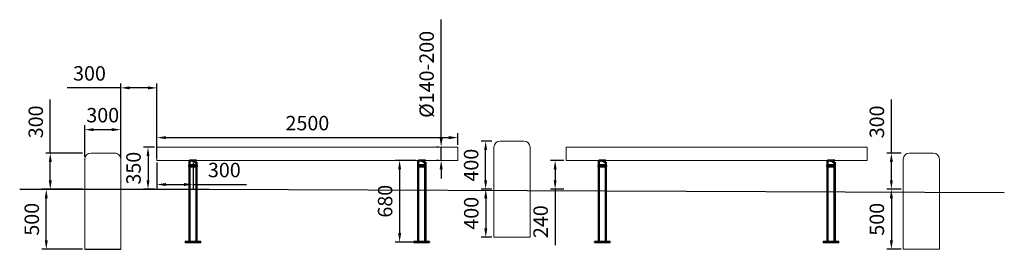
# Model space of a CAD drawing. Units: millimetres. Extents: x -17610 to 12576, y -4180 to 17153.
# Drawn here: x -16167 to -7987, y -4180 to -2270 of the extents above; entities that cross this region are included whole.
import ezdxf

# ---------------------------------------------------------------- set-up
doc = ezdxf.new("R2010")
doc.units = ezdxf.units.MM
doc.header["$PDMODE"] = 33
doc.linetypes.add('DASHED', pattern=[0.2067, 0.1654, -0.0413])
for name, color, linetype, lineweight in [('AM_5', 3, 'Continuous', 25), ('Sichtbar (ISO)', 7, 'Continuous', 50), ('Turm', 1, 'Continuous', 15), ('Verdeckt (ISO)', 7, 'DASHED', 35)]:
    doc.layers.add(name, color=color, linetype=linetype, lineweight=lineweight)
doc.dimstyles.new('ISO-25$0', dxfattribs={"dimscale": 30, "dimtxt": 2.5, "dimasz": 2.5, "dimexe": 1.25, "dimexo": 0.625, "dimtad": 1, "dimtxsty": 'Standard', "dimcen": 2.5, "dimadec": 0, "dimazin": 0, "dimtfac": 1, "dimtmove": 0, "dimatfit": 3, "dimfxl": 0, "dimarcsym": 0})

# ---------------------------------------------------------------- blocks, each defined once
blk = doc.blocks.new('*D74')
at = {"layer": 'AM_5', "color": 0, "linetype": 'ByBlock', "lineweight": -2, "transparency": 16777216}
for p, q in [((-15045.4, -3329.5), (-15137.9, -3329.5)), ((-15100.4, -3404.5), (-15100.4, -3604.5)), ((-15045.4, -3679.5), (-15137.9, -3679.5))]:
    blk.add_line(p, q, dxfattribs=at)
at = {"layer": 'AM_5', "color": 0, "transparency": 16777216}
for points in [[(-15112.9, -3404.5), (-15087.9, -3404.5), (-15100.4, -3329.5)], [(-15112.9, -3604.5), (-15087.9, -3604.5), (-15100.4, -3679.5)]]:
    blk.add_solid(points, dxfattribs=at)
at = {"layer": 'Defpoints', "color": 0, "transparency": 16777216}
for p in [(-15026.7, -3329.5), (-15100.4, -3679.5), (-15026.7, -3679.5)]:
    blk.add_point(p, dxfattribs=at)
at = {"layer": 'AM_5', "color": 0, "transparency": 16777216, "insert": (-15205.4, -3504.5), "char_height": 120, "attachment_point": 5, "rotation": 90}
blk.add_mtext('350', dxfattribs=at)
blk = doc.blocks.new('Bodenanker')
at = {"layer": 'Sichtbar (ISO)'}
for p, q in [((-13509.2, 1985.5), (-13571.5, 1985.5)), ((-13571.5, 1985.5), (-13571.5, 1975.5)), ((-13509.2, 1975.5), (-13571.5, 1975.5)), ((-13570.5, 2027.5), (-13570.5, 1985.5)), ((-13570.5, 1975.5), (-13570.5, 1348.5)), ((-13565.8, 2025.5), (-13563.5, 2025.5)), ((-13563.5, 2021.5), (-13565.8, 2021.5)), ((-13545.5, 2025.5), (-13535.2, 2025.5)), ((-13535.2, 2021.5), (-13545.5, 2021.5)), ((-13510.2, 2020.5), (-13517.4, 2020.5)), ((-13517.4, 2009.5), (-13510.2, 2009.5)), ((-13510.2, 2027.5), (-13510.2, 2020.5)), ((-13510.2, 2009.5), (-13510.2, 1985.5)), ((-13510.2, 1975.5), (-13510.2, 1348.5)), ((-13509.2, 1985.5), (-13509.2, 1975.5)), ((-13605.4, 1347.8), (-13604.7, 1348.5)), ((-13605.4, 1347.8), (-13573.4, 1347.8)), ((-13605.4, 1347.8), (-13605.4, 1346.2)), ((-13604.7, 1345.5), (-13605.4, 1346.2)), ((-13573.4, 1346.2), (-13605.4, 1346.2)), ((-13573.1, 1348.5), (-13604.7, 1348.5)), ((-13604.7, 1345.5), (-13573.1, 1345.5)), ((-13573.4, 1347.8), (-13573.1, 1348.5)), ((-13573.4, 1347.8), (-13507.4, 1347.8)), ((-13573.4, 1347.8), (-13573.4, 1346.2)), ((-13573.1, 1345.5), (-13573.4, 1346.2)), ((-13507.4, 1346.2), (-13573.4, 1346.2)), ((-13507.7, 1348.5), (-13573.1, 1348.5)), ((-13573.1, 1345.5), (-13507.7, 1345.5)), ((-13476.1, 1348.5), (-13507.7, 1348.5)), ((-13507.4, 1347.8), (-13507.7, 1348.5)), ((-13507.7, 1345.5), (-13507.4, 1346.2)), ((-13507.7, 1345.5), (-13476.1, 1345.5)), ((-13507.4, 1347.8), (-13475.4, 1347.8)), ((-13507.4, 1347.8), (-13507.4, 1346.2)), ((-13475.4, 1346.2), (-13507.4, 1346.2)), ((-13475.4, 1347.8), (-13476.1, 1348.5)), ((-13476.1, 1345.5), (-13475.4, 1346.2)), ((-13475.4, 1347.8), (-13475.4, 1346.2))]:
    blk.add_line(p, q, dxfattribs=at)
at = {"layer": 'Sichtbar (ISO)', "flags": 128}
blk.add_lwpolyline([(-13517.4, 2009.5), (-13518, 2009.5), (-13518.6, 2009.7), (-13519.2, 2009.9), (-13519.9, 2010.1), (-13520.5, 2010.5), (-13521.1, 2010.9), (-13521.7, 2011.4), (-13522.2, 2012), (-13522.7, 2012.6), (-13523.1, 2013.3), (-13523.4, 2014.1), (-13523.5, 2015), (-13523.4, 2015.8), (-13523.1, 2016.6), (-13522.7, 2017.4), (-13522.2, 2018), (-13521.7, 2018.6), (-13521.1, 2019.1), (-13520.5, 2019.5), (-13519.8, 2019.8), (-13519.2, 2020.1), (-13518.6, 2020.3), (-13518, 2020.5), (-13517.4, 2020.5)], dxfattribs=at)
at = {"layer": 'Verdeckt (ISO)', "ltscale": 8.77685}
for p, q in [((-13570.5, 2027.5), (-13510.2, 2027.5)), ((-13563.5, 2025.5), (-13545.5, 2025.5)), ((-13545.5, 2021.5), (-13563.5, 2021.5))]:
    blk.add_line(p, q, dxfattribs=at)
at = {"layer": 'Verdeckt (ISO)', "ltscale": 25.705564}
blk.add_line((-13567.3, 2027.5), (-13567.3, 1348.5), dxfattribs=at)
at = {"layer": 'Verdeckt (ISO)', "ltscale": 2.816104}
for p, q in [((-13566.9, 2025.5), (-13565.8, 2025.5)), ((-13565.8, 2021.5), (-13566.9, 2021.5))]:
    blk.add_line(p, q, dxfattribs=at)
at = {"layer": 'Verdeckt (ISO)', "ltscale": 1.523657}
for p, q in [((-13566.9, 2021.5), (-13566.9, 2025.5)), ((-13513.9, 2021.5), (-13513.9, 2025.5))]:
    blk.add_line(p, q, dxfattribs=at)
at = {"layer": 'Verdeckt (ISO)', "ltscale": 0.377011}
for p, q in [((-13547.9, 2024.8), (-13548.6, 2025.5)), ((-13547.9, 2022.2), (-13548.6, 2021.5)), ((-13532.9, 2024.8), (-13532.2, 2025.5)), ((-13532.9, 2022.2), (-13532.2, 2021.5)), ((-13596.4, 1347.8), (-13597.1, 1348.5)), ((-13596.4, 1346.2), (-13597.1, 1345.5)), ((-13584.4, 1347.8), (-13583.7, 1348.5)), ((-13584.4, 1346.2), (-13583.7, 1345.5)), ((-13560.4, 1347.8), (-13561.1, 1348.5)), ((-13560.4, 1346.2), (-13561.1, 1345.5)), ((-13520.4, 1347.8), (-13519.7, 1348.5)), ((-13520.4, 1346.2), (-13519.7, 1345.5)), ((-13496.4, 1347.8), (-13497.1, 1348.5)), ((-13496.4, 1346.2), (-13497.1, 1345.5)), ((-13484.4, 1347.8), (-13483.7, 1348.5)), ((-13484.4, 1346.2), (-13483.7, 1345.5))]:
    blk.add_line(p, q, dxfattribs=at)
at = {"layer": 'Verdeckt (ISO)', "ltscale": 8.975572}
for p, q in [((-13547.9, 2024.8), (-13532.9, 2024.8)), ((-13532.9, 2022.2), (-13547.9, 2022.2))]:
    blk.add_line(p, q, dxfattribs=at)
at = {"layer": 'Verdeckt (ISO)', "ltscale": 0.990342}
for p, q in [((-13547.9, 2024.8), (-13547.9, 2022.2)), ((-13532.9, 2024.8), (-13532.9, 2022.2))]:
    blk.add_line(p, q, dxfattribs=at)
at = {"layer": 'Verdeckt (ISO)', "ltscale": 13.892817}
for p, q in [((-13535.2, 2025.5), (-13513.9, 2025.5)), ((-13513.9, 2021.5), (-13535.2, 2021.5))]:
    blk.add_line(p, q, dxfattribs=at)
at = {"layer": 'Verdeckt (ISO)', "ltscale": 1.673202}
for p, q in [((-13521.8, 2020.5), (-13517.4, 2020.5)), ((-13521.8, 2009.5), (-13517.4, 2009.5))]:
    blk.add_line(p, q, dxfattribs=at)
at = {"layer": 'Verdeckt (ISO)', "ltscale": 24.189648}
blk.add_line((-13513.4, 2027.5), (-13513.4, 2020.5), dxfattribs=at)
at = {"layer": 'Verdeckt (ISO)', "ltscale": 25.58301}
blk.add_line((-13513.4, 2009.5), (-13513.4, 1348.5), dxfattribs=at)
at = {"layer": 'Verdeckt (ISO)', "ltscale": 0.609403}
for p, q in [((-13596.4, 1346.2), (-13596.4, 1347.8)), ((-13584.4, 1346.2), (-13584.4, 1347.8)), ((-13560.4, 1347.8), (-13560.4, 1346.2)), ((-13520.4, 1347.8), (-13520.4, 1346.2)), ((-13496.4, 1346.2), (-13496.4, 1347.8)), ((-13484.4, 1346.2), (-13484.4, 1347.8))]:
    blk.add_line(p, q, dxfattribs=at)
at = {"layer": 'Verdeckt (ISO)', "ltscale": 9.425123, "flags": 128}
blk.add_lwpolyline([(-13521.8, 2020.5), (-13522.5, 2020.5), (-13523.3, 2020.3), (-13524.1, 2020.1), (-13524.9, 2019.8), (-13525.8, 2019.5), (-13526.6, 2019.1), (-13527.4, 2018.6), (-13528.2, 2018.1), (-13528.9, 2017.5), (-13529.6, 2016.8), (-13530.1, 2016), (-13530.3, 2015.1), (-13530.1, 2014.1), (-13529.6, 2013.3), (-13529, 2012.5), (-13528.2, 2011.9), (-13527.4, 2011.3), (-13526.6, 2010.9), (-13525.8, 2010.5), (-13525, 2010.2), (-13524.1, 2009.9), (-13523.3, 2009.7), (-13522.5, 2009.5), (-13521.8, 2009.5)], dxfattribs=at)
blk = doc.blocks.new('*D75')
at = {"layer": 'AM_5', "color": 0, "linetype": 'ByBlock', "lineweight": -2, "transparency": 16777216}
for p, q in [((-15026.7, -3458.3), (-15026.7, -3678.1)), ((-14726.7, -3456.3), (-14726.7, -3678.1)), ((-14951.7, -3640.6), (-14801.7, -3640.6)), ((-14726.7, -3640.6), (-14281.7, -3640.6))]:
    blk.add_line(p, q, dxfattribs=at)
at = {"layer": 'AM_5', "color": 0, "transparency": 16777216}
for points in [[(-14951.7, -3628.1), (-14951.7, -3653.1), (-15026.7, -3640.6)], [(-14801.7, -3628.1), (-14801.7, -3653.1), (-14726.7, -3640.6)]]:
    blk.add_solid(points, dxfattribs=at)
at = {"layer": 'Defpoints', "color": 0, "transparency": 16777216}
for p in [(-15026.7, -3439.5), (-14726.7, -3437.5), (-15026.7, -3640.6)]:
    blk.add_point(p, dxfattribs=at)
at = {"layer": 'AM_5', "color": 0, "transparency": 16777216, "insert": (-14466.7, -3535.6), "char_height": 120, "attachment_point": 5}
blk.add_mtext('300', dxfattribs=at)
blk = doc.blocks.new('*D76')
at = {"layer": 'AM_5', "color": 0, "linetype": 'ByBlock', "lineweight": -2, "transparency": 16777216}
for p, q in [((-15912.5, -3379.5), (-15912.5, -2934.5)), ((-15645.4, -3379.5), (-15950, -3379.5)), ((-15912.5, -3604.5), (-15912.5, -3454.5)), ((-15645.4, -3679.5), (-15950, -3679.5))]:
    blk.add_line(p, q, dxfattribs=at)
at = {"layer": 'AM_5', "color": 0, "transparency": 16777216}
for points in [[(-15925, -3454.5), (-15900, -3454.5), (-15912.5, -3379.5)], [(-15925, -3604.5), (-15900, -3604.5), (-15912.5, -3679.5)]]:
    blk.add_solid(points, dxfattribs=at)
at = {"layer": 'Defpoints', "color": 0, "transparency": 16777216}
for p in [(-15912.5, -3379.5), (-15626.7, -3379.5), (-15626.7, -3679.5)]:
    blk.add_point(p, dxfattribs=at)
at = {"layer": 'AM_5', "color": 0, "transparency": 16777216, "insert": (-16017.5, -3119.5), "char_height": 120, "attachment_point": 5, "rotation": 90}
blk.add_mtext('300', dxfattribs=at)
blk = doc.blocks.new('*D77')
at = {"layer": 'AM_5', "color": 0, "linetype": 'ByBlock', "lineweight": -2, "transparency": 16777216}
for p, q in [((-15645.4, -3679.5), (-15983.2, -3679.5)), ((-15945.7, -4104.5), (-15945.7, -3754.5)), ((-15645.4, -4179.5), (-15983.2, -4179.5))]:
    blk.add_line(p, q, dxfattribs=at)
at = {"layer": 'AM_5', "color": 0, "transparency": 16777216}
for points in [[(-15958.2, -3754.5), (-15933.2, -3754.5), (-15945.7, -3679.5)], [(-15958.2, -4104.5), (-15933.2, -4104.5), (-15945.7, -4179.5)]]:
    blk.add_solid(points, dxfattribs=at)
at = {"layer": 'Defpoints', "color": 0, "transparency": 16777216}
for p in [(-15945.7, -3679.5), (-15626.7, -3679.5), (-15626.7, -4179.5)]:
    blk.add_point(p, dxfattribs=at)
at = {"layer": 'AM_5', "color": 0, "transparency": 16777216, "insert": (-16050.7, -3929.5), "char_height": 120, "attachment_point": 5, "rotation": 90}
blk.add_mtext('500', dxfattribs=at)
blk = doc.blocks.new('*D78')
at = {"layer": 'AM_5', "color": 0, "linetype": 'ByBlock', "lineweight": -2, "transparency": 16777216}
for p, q in [((-12245.4, -3679.5), (-12332.4, -3679.5)), ((-12294.9, -3754.5), (-12294.9, -4004.5)), ((-12245.4, -4079.5), (-12332.4, -4079.5))]:
    blk.add_line(p, q, dxfattribs=at)
at = {"layer": 'AM_5', "color": 0, "transparency": 16777216}
for points in [[(-12307.4, -3754.5), (-12282.4, -3754.5), (-12294.9, -3679.5)], [(-12307.4, -4004.5), (-12282.4, -4004.5), (-12294.9, -4079.5)]]:
    blk.add_solid(points, dxfattribs=at)
at = {"layer": 'Defpoints', "color": 0, "transparency": 16777216}
for p in [(-12226.7, -3679.5), (-12294.9, -4079.5), (-12226.7, -4079.5)]:
    blk.add_point(p, dxfattribs=at)
at = {"layer": 'AM_5', "color": 0, "transparency": 16777216, "insert": (-12399.9, -3879.5), "char_height": 120, "attachment_point": 5, "rotation": 90}
blk.add_mtext('400', dxfattribs=at)
blk = doc.blocks.new('*D79')
at = {"layer": 'AM_5', "color": 0, "linetype": 'ByBlock', "lineweight": -2, "transparency": 16777216}
for p, q in [((-12245.4, -3279.5), (-12333.5, -3279.5)), ((-12296, -3604.5), (-12296, -3354.5)), ((-12245.4, -3679.5), (-12333.5, -3679.5))]:
    blk.add_line(p, q, dxfattribs=at)
at = {"layer": 'AM_5', "color": 0, "transparency": 16777216}
for points in [[(-12308.5, -3354.5), (-12283.5, -3354.5), (-12296, -3279.5)], [(-12308.5, -3604.5), (-12283.5, -3604.5), (-12296, -3679.5)]]:
    blk.add_solid(points, dxfattribs=at)
at = {"layer": 'Defpoints', "color": 0, "transparency": 16777216}
for p in [(-12296, -3279.5), (-12226.7, -3279.5), (-12226.7, -3679.5)]:
    blk.add_point(p, dxfattribs=at)
at = {"layer": 'AM_5', "color": 0, "transparency": 16777216, "insert": (-12401, -3479.5), "char_height": 120, "attachment_point": 5, "rotation": 90}
blk.add_mtext('400', dxfattribs=at)
blk = doc.blocks.new('*D80')
at = {"layer": 'AM_5', "color": 0, "linetype": 'ByBlock', "lineweight": -2, "transparency": 16777216}
for p, q in [((-8925.5, -3379.5), (-8925.5, -2934.5)), ((-8845.4, -3379.5), (-8963, -3379.5)), ((-8925.5, -3604.5), (-8925.5, -3454.5)), ((-8845.4, -3679.5), (-8963, -3679.5))]:
    blk.add_line(p, q, dxfattribs=at)
at = {"layer": 'AM_5', "color": 0, "transparency": 16777216}
for points in [[(-8938, -3454.5), (-8913, -3454.5), (-8925.5, -3379.5)], [(-8938, -3604.5), (-8913, -3604.5), (-8925.5, -3679.5)]]:
    blk.add_solid(points, dxfattribs=at)
at = {"layer": 'Defpoints', "color": 0, "transparency": 16777216}
for p in [(-8925.5, -3379.5), (-8826.7, -3379.5), (-8826.7, -3679.5)]:
    blk.add_point(p, dxfattribs=at)
at = {"layer": 'AM_5', "color": 0, "transparency": 16777216, "insert": (-9030.5, -3119.5), "char_height": 120, "attachment_point": 5, "rotation": 90}
blk.add_mtext('300', dxfattribs=at)
blk = doc.blocks.new('*D81')
at = {"layer": 'AM_5', "color": 0, "linetype": 'ByBlock', "lineweight": -2, "transparency": 16777216}
for p, q in [((-8845.4, -3679.5), (-8963, -3679.5)), ((-8925.5, -3754.5), (-8925.5, -4104.5)), ((-8845.4, -4179.5), (-8963, -4179.5))]:
    blk.add_line(p, q, dxfattribs=at)
at = {"layer": 'AM_5', "color": 0, "transparency": 16777216}
for points in [[(-8938, -3754.5), (-8913, -3754.5), (-8925.5, -3679.5)], [(-8938, -4104.5), (-8913, -4104.5), (-8925.5, -4179.5)]]:
    blk.add_solid(points, dxfattribs=at)
at = {"layer": 'Defpoints', "color": 0, "transparency": 16777216}
for p in [(-8826.7, -3679.5), (-8925.5, -4179.5), (-8826.7, -4179.5)]:
    blk.add_point(p, dxfattribs=at)
at = {"layer": 'AM_5', "color": 0, "transparency": 16777216, "insert": (-9030.5, -3929.5), "char_height": 120, "attachment_point": 5, "rotation": 90}
blk.add_mtext('500', dxfattribs=at)
blk = doc.blocks.new('*D82')
at = {"layer": 'AM_5', "color": 0, "linetype": 'ByBlock', "lineweight": -2, "transparency": 16777216}
for p, q in [((-12665.4, -3254.5), (-12665.4, -2269.5)), ((-12684.2, -3329.5), (-12702.9, -3329.5)), ((-12665.4, -3439.5), (-12665.4, -3329.5)), ((-12684.2, -3439.5), (-12702.9, -3439.5)), ((-12665.4, -3514.5), (-12665.4, -3589.5))]:
    blk.add_line(p, q, dxfattribs=at)
at = {"layer": 'AM_5', "color": 0, "transparency": 16777216}
for points in [[(-12677.9, -3254.5), (-12652.9, -3254.5), (-12665.4, -3329.5)], [(-12677.9, -3514.5), (-12652.9, -3514.5), (-12665.4, -3439.5)]]:
    blk.add_solid(points, dxfattribs=at)
at = {"layer": 'Defpoints', "color": 0, "transparency": 16777216}
for p in [(-12665.4, -3329.5), (-12665.4, -3439.5), (-12665.4, -3439.5)]:
    blk.add_point(p, dxfattribs=at)
at = {"layer": 'AM_5', "color": 0, "transparency": 16777216, "insert": (-12770.4, -2724.5), "char_height": 120, "attachment_point": 5, "rotation": 90}
blk.add_mtext('%%C140-200', dxfattribs=at)
blk = doc.blocks.new('*D86')
at = {"layer": 'AM_5', "color": 0, "linetype": 'ByBlock', "lineweight": -2, "transparency": 16777216}
for p, q in [((-15626.7, -3410.8), (-15626.7, -3146.7)), ((-15551.7, -3184.2), (-15401.7, -3184.2)), ((-15326.7, -3410.8), (-15326.7, -3146.7))]:
    blk.add_line(p, q, dxfattribs=at)
at = {"layer": 'AM_5', "color": 0, "transparency": 16777216}
for points in [[(-15551.7, -3171.7), (-15551.7, -3196.7), (-15626.7, -3184.2)], [(-15401.7, -3171.7), (-15401.7, -3196.7), (-15326.7, -3184.2)]]:
    blk.add_solid(points, dxfattribs=at)
at = {"layer": 'Defpoints', "color": 0, "transparency": 16777216}
for p in [(-15326.7, -3184.2), (-15626.7, -3429.5), (-15326.7, -3429.5)]:
    blk.add_point(p, dxfattribs=at)
at = {"layer": 'AM_5', "color": 0, "transparency": 16777216, "insert": (-15476.7, -3079.2), "char_height": 120, "attachment_point": 5}
blk.add_mtext('300', dxfattribs=at)
blk = doc.blocks.new('*D87')
at = {"layer": 'AM_5', "color": 0, "linetype": 'ByBlock', "lineweight": -2, "transparency": 16777216}
for p, q in [((-15026.7, -3310.8), (-15026.7, -3212.9)), ((-14951.7, -3250.4), (-12601.7, -3250.4)), ((-12526.7, -3310.8), (-12526.7, -3212.9))]:
    blk.add_line(p, q, dxfattribs=at)
at = {"layer": 'AM_5', "color": 0, "transparency": 16777216}
for points in [[(-14951.7, -3237.9), (-14951.7, -3262.9), (-15026.7, -3250.4)], [(-12601.7, -3237.9), (-12601.7, -3262.9), (-12526.7, -3250.4)]]:
    blk.add_solid(points, dxfattribs=at)
at = {"layer": 'Defpoints', "color": 0, "transparency": 16777216}
for p in [(-12526.7, -3250.4), (-15026.7, -3329.5), (-12526.7, -3329.5)]:
    blk.add_point(p, dxfattribs=at)
at = {"layer": 'AM_5', "color": 0, "transparency": 16777216, "insert": (-13776.7, -3145.4), "char_height": 120, "attachment_point": 5}
blk.add_mtext('2500', dxfattribs=at)
blk = doc.blocks.new('*D88')
at = {"layer": 'AM_5', "color": 0, "linetype": 'ByBlock', "lineweight": -2, "transparency": 16777216}
for p, q in [((-15326.7, -2836.8), (-15771.7, -2836.8)), ((-15326.7, -3420.8), (-15326.7, -2799.3)), ((-15101.7, -2836.8), (-15251.7, -2836.8)), ((-15026.7, -3420.8), (-15026.7, -2799.3))]:
    blk.add_line(p, q, dxfattribs=at)
at = {"layer": 'AM_5', "color": 0, "transparency": 16777216}
for points in [[(-15251.7, -2824.3), (-15251.7, -2849.3), (-15326.7, -2836.8)], [(-15101.7, -2824.3), (-15101.7, -2849.3), (-15026.7, -2836.8)]]:
    blk.add_solid(points, dxfattribs=at)
at = {"layer": 'Defpoints', "color": 0, "transparency": 16777216}
for p in [(-15326.7, -2836.8), (-15326.7, -3439.5), (-15026.7, -3439.5)]:
    blk.add_point(p, dxfattribs=at)
at = {"layer": 'AM_5', "color": 0, "transparency": 16777216, "insert": (-15586.7, -2731.8), "char_height": 120, "attachment_point": 5}
blk.add_mtext('300', dxfattribs=at)
blk = doc.blocks.new('*D89')
at = {"layer": 'AM_5', "color": 0, "linetype": 'ByBlock', "lineweight": -2, "transparency": 16777216}
for p, q in [((-11645.4, -3439.5), (-11756.1, -3439.5)), ((-11718.6, -3514.5), (-11718.6, -3604.5)), ((-11645.4, -3679.5), (-11756.1, -3679.5)), ((-11718.6, -3679.5), (-11718.6, -4144.5))]:
    blk.add_line(p, q, dxfattribs=at)
at = {"layer": 'AM_5', "color": 0, "transparency": 16777216}
for points in [[(-11731.1, -3514.5), (-11706.1, -3514.5), (-11718.6, -3439.5)], [(-11731.1, -3604.5), (-11706.1, -3604.5), (-11718.6, -3679.5)]]:
    blk.add_solid(points, dxfattribs=at)
at = {"layer": 'Defpoints', "color": 0, "transparency": 16777216}
for p in [(-11626.7, -3439.5), (-11718.6, -3679.5), (-11626.7, -3679.5)]:
    blk.add_point(p, dxfattribs=at)
at = {"layer": 'AM_5', "color": 0, "transparency": 16777216, "insert": (-11823.6, -3949.5), "char_height": 120, "attachment_point": 5, "rotation": 90}
blk.add_mtext('240', dxfattribs=at)
blk = doc.blocks.new('*D93')
at = {"layer": 'AM_5', "color": 0, "linetype": 'ByBlock', "lineweight": -2, "transparency": 16777216}
for p, q in [((-12875.6, -3439.5), (-13047.9, -3439.5)), ((-13010.4, -3514.5), (-13010.4, -4044.5)), ((-12875.6, -4119.5), (-13047.9, -4119.5))]:
    blk.add_line(p, q, dxfattribs=at)
at = {"layer": 'AM_5', "color": 0, "transparency": 16777216}
for points in [[(-13022.9, -3514.5), (-12997.9, -3514.5), (-13010.4, -3439.5)], [(-13022.9, -4044.5), (-12997.9, -4044.5), (-13010.4, -4119.5)]]:
    blk.add_solid(points, dxfattribs=at)
at = {"layer": 'Defpoints', "color": 0, "transparency": 16777216}
for p in [(-12856.8, -3439.5), (-13010.4, -4119.5), (-12856.8, -4119.5)]:
    blk.add_point(p, dxfattribs=at)
at = {"layer": 'AM_5', "color": 0, "transparency": 16777216, "insert": (-13115.4, -3779.5), "char_height": 120, "attachment_point": 5, "rotation": 90}
blk.add_mtext('680', dxfattribs=at)

msp = doc.modelspace()

# ---------------------------------------------------------------- linework, layer by layer
for points in [[(-16166.536, -3679.529), (-14591.536, -3679.529)], [(-14591.536, -3679.529), (-7987.358, -3706.868)]]:
    msp.add_lwpolyline(points)
at = {"layer": 'AM_5', "color": 5}
msp.add_line((-15626.666, -4179.529), (-15326.666, -4179.529), dxfattribs=at)
at = {"layer": 'Turm'}
for p, q in [((-12226.666, -3679.529), (-12226.666, -3329.529)), ((-12176.666, -3279.529), (-11976.666, -3279.529)), ((-11926.666, -3329.529), (-11926.666, -4079.529)), ((-15626.666, -3429.529), (-15626.666, -3679.529)), ((-15376.666, -3379.529), (-15576.666, -3379.529)), ((-8826.666, -3679.529), (-8826.666, -3429.529)), ((-8776.666, -3379.529), (-8576.666, -3379.529)), ((-8526.666, -3429.529), (-8526.666, -3679.529)), ((-15326.666, -3439.529), (-15326.666, -3679.529)), ((-15026.666, -3439.529), (-14726.666, -3439.529)), ((-12526.666, -3439.529), (-12526.666, -3439.529)), ((-11626.666, -3439.529), (-11326.666, -3439.529)), ((-9126.666, -3439.529), (-9126.666, -3439.529)), ((-15626.666, -3679.529), (-15626.666, -4179.529)), ((-15326.666, -4179.529), (-15326.666, -3679.529)), ((-12226.666, -4079.529), (-12226.666, -3679.529)), ((-8826.666, -4179.529), (-8826.666, -3679.529)), ((-8526.666, -3679.529), (-8526.666, -4179.529)), ((-11926.666, -4079.529), (-12226.666, -4079.529)), ((-8526.666, -4179.529), (-8826.666, -4179.529))]:
    msp.add_line(p, q, dxfattribs=at)
for points in [[(-15026.666, -3439.529), (-12526.666, -3439.529), (-12526.666, -3329.529), (-15026.666, -3329.529)], [(-11626.666, -3439.529), (-9126.666, -3439.529), (-9126.666, -3329.529), (-11626.666, -3329.529)]]:
    msp.add_lwpolyline(points, close=True, dxfattribs=at)
for centre, radius, start, end in [((-12176.666, -3329.529), 50, 90, 180), ((-11976.666, -3329.529), 50, 0, 90), ((-15576.666, -3429.529), 50, 90, 180), ((-15377.193, -3430.802), 51.275, 350.200178, 89.4109642), ((-8776.666, -3429.529), 50, 90, 180), ((-8576.666, -3429.529), 50, 0, 90)]:
    msp.add_arc(centre, radius, start, end, dxfattribs=at)

# ---------------------------------------------------------------- block references
for p in [(-1186.299, -5465.023), (713.701, -5465.023), (2213.701, -5465.023), (4113.701, -5465.023)]:
    msp.add_blockref('Bodenanker', p, dxfattribs=at)

# ---------------------------------------------------------------- dimensions: what is measured, and where the dimension line sits
at = {"layer": 'AM_5', "color": 5}
dim = msp.add_linear_dim(base=(-12665.422, -3439.529), p1=(-12665.422, -3329.529), p2=(-12665.422, -3439.529), angle=90, text='%%C140-200', dimstyle='ISO-25$0', override={"dimtxt": 4, "dimgap": 1.5}, dxfattribs=at)
dim.commit()
dim.dimension.update_dxf_attribs({"geometry": '*D82', "text_midpoint": (-12665.422, -2724.529), "dimtype": 160})
for base, p1, p2, angle, picture, middle in [((-15326.666, -2836.819), (-15026.666, -3439.529), (-15326.666, -3439.529), 0, '*D88', (-15586.666, -2836.819)), ((-15912.484, -3379.529), (-15626.666, -3679.529), (-15626.666, -3379.529), 90, '*D76', (-15912.484, -3119.529)), ((-15100.441, -3679.529), (-15026.666, -3329.529), (-15026.666, -3679.529), 90, '*D74', (-15100.441, -3504.529)), ((-15945.723, -3679.529), (-15626.666, -4179.529), (-15626.666, -3679.529), 90, '*D77', (-15945.723, -3929.529))]:
    dim = msp.add_linear_dim(base=base, p1=p1, p2=p2, angle=angle, dimstyle='ISO-25$0', override={"dimtxt": 4, "dimgap": 1.5}, dxfattribs=at)
    dim.commit()
    dim.dimension.update_dxf_attribs({"geometry": picture, "text_midpoint": middle, "dimtype": 160})
for base, p1, p2, angle, override, picture, middle in [((-8925.482, -3379.529), (-8826.666, -3679.529), (-8826.666, -3379.529), 90, {"dimtxt": 4, "dimgap": 1.5}, '*D80', (-9030.482, -3119.529)), ((-12526.666, -3250.414), (-15026.666, -3329.529), (-12526.666, -3329.529), 0, {"dimtxt": 4, "dimgap": 1.5, "dimtoh": 0}, '*D87', (-13776.666, -3145.414)), ((-12296.048, -3279.529), (-12226.666, -3679.529), (-12226.666, -3279.529), 90, {"dimtxt": 4, "dimgap": 1.5}, '*D79', (-12401.048, -3479.529)), ((-13010.44, -4119.53), (-12856.816, -3439.529), (-12856.816, -4119.53), 90, {"dimtxt": 4, "dimgap": 1.5}, '*D93', (-13115.44, -3779.53)), ((-11718.579, -3679.529), (-11626.666, -3439.529), (-11626.666, -3679.529), 90, {"dimtxt": 4, "dimgap": 1.5}, '*D89', (-11823.579, -3949.529)), ((-12294.873, -4079.529), (-12226.666, -3679.529), (-12226.666, -4079.529), 90, {"dimtxt": 4, "dimgap": 1.5}, '*D78', (-12399.873, -3879.529)), ((-8925.482, -4179.529), (-8826.666, -3679.529), (-8826.666, -4179.529), 90, {"dimtxt": 4, "dimgap": 1.5}, '*D81', (-9030.482, -3929.529))]:
    dim = msp.add_linear_dim(base=base, p1=p1, p2=p2, angle=angle, dimstyle='ISO-25$0', override=override, dxfattribs=at)
    dim.commit()
    dim.dimension.update_dxf_attribs({"geometry": picture, "text_midpoint": middle})
for base, p1, p2, picture, middle in [((-15326.666, -3184.237), (-15626.666, -3429.529), (-15326.666, -3429.529), '*D86', (-15476.666, -3184.237)), ((-15026.666, -3640.578), (-14726.666, -3437.529), (-15026.666, -3439.529), '*D75', (-14466.666, -3640.578))]:
    dim = msp.add_linear_dim(base=base, p1=p1, p2=p2, dimstyle='ISO-25$0', override={"dimtxt": 4, "dimgap": 1.5}, dxfattribs=at)
    dim.commit()
    dim.dimension.update_dxf_attribs({"geometry": picture, "text_midpoint": middle, "dimtype": 160})

doc.saveas('drawing.dxf')
